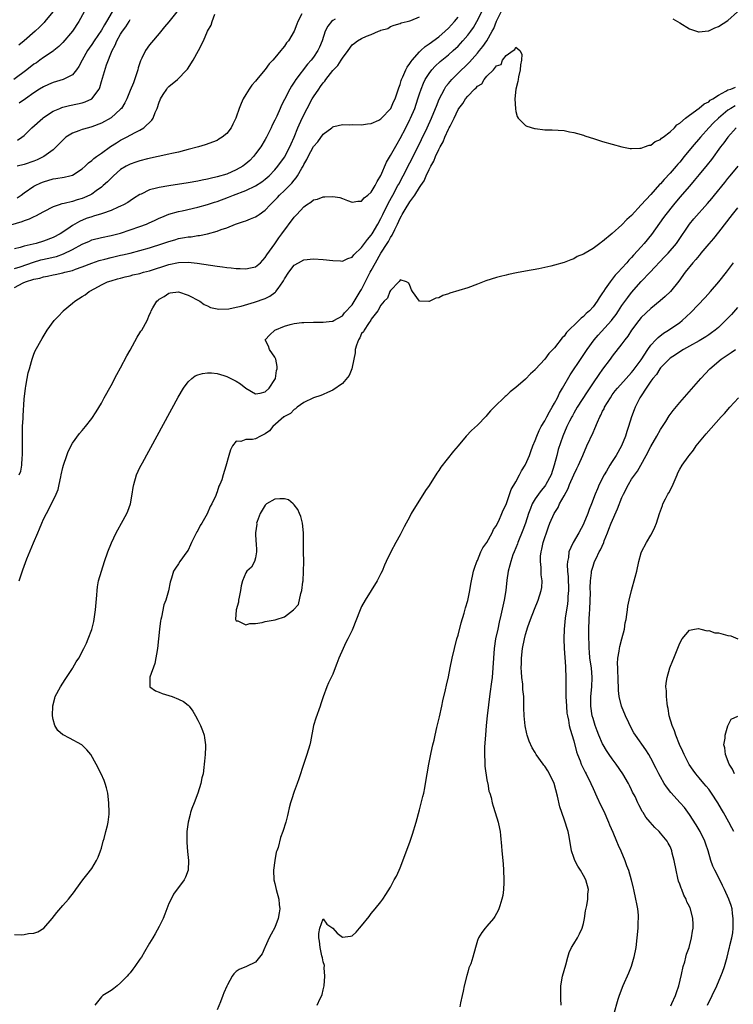
# Model space of a CAD drawing. Units: inches. Extents: x 2592000 to 2595000, y 1506000 to 1509000.
# Drawn here: x 2593052 to 2593200, y 1507615 to 1507819 of the extents above; entities that cross this region are included whole.
import ezdxf

# ---------------------------------------------------------------- set-up
doc = ezdxf.new("R2010")
doc.units = ezdxf.units.IN
doc.header["$MEASUREMENT"] = 0
doc.layers.add('LD25921506_2ft', color=110, linetype='Continuous')

msp = doc.modelspace()

# ---------------------------------------------------------------- linework, layer by layer
at = {"layer": 'LD25921506_2ft'}
for points, elevation in [([(2593065.44, 1507821), (2593064.36, 1507819), (2593063, 1507817), (2593061, 1507814.69), (2593060.17, 1507813.83), (2593059.14, 1507813), (2593059, 1507812.89), (2593057, 1507811.55), (2593056.26, 1507811), (2593055.52, 1507810.48), (2593055, 1507810.14), (2593053.52, 1507809), (2593050.85, 1507807)], 8212), ([(2593084.69, 1507821), (2593083, 1507818.92), (2593082.1, 1507817.9), (2593081, 1507816.55), (2593079.37, 1507814.63), (2593079, 1507814.15), (2593078.17, 1507813), (2593077.4, 1507811.4), (2593077.12, 1507810.88), (2593076.62, 1507809.38), (2593076.56, 1507809), (2593076.37, 1507808.37), (2593075.69, 1507806.31), (2593075, 1507804.68), (2593074.27, 1507803), (2593073.87, 1507802.13), (2593073.15, 1507801), (2593073, 1507800.84), (2593071, 1507799.03), (2593069, 1507797.93), (2593067, 1507797.18), (2593066.32, 1507797), (2593065, 1507796.6), (2593064.34, 1507796.34), (2593063, 1507795.86), (2593061.65, 1507795), (2593061.29, 1507794.71), (2593061, 1507794.44), (2593060.3, 1507793.7), (2593059.65, 1507793), (2593059, 1507792.41), (2593057.04, 1507791), (2593055.67, 1507790.33), (2593055, 1507790.07), (2593053, 1507789.36), (2593051.56, 1507789)], 8206), ([(2593058.95, 1507821.05), (2593057.3, 1507819), (2593057.16, 1507818.84), (2593056.16, 1507817.84), (2593055.27, 1507817), (2593053, 1507815), (2593051.87, 1507814.13)], 8214), ([(2593071.24, 1507821), (2593070.08, 1507819), (2593069.64, 1507818.36), (2593069, 1507817.22), (2593067.49, 1507815), (2593067, 1507814.22), (2593066.48, 1507813.52), (2593066.15, 1507813), (2593065.02, 1507811), (2593064.32, 1507809.68), (2593063.84, 1507809), (2593063, 1507807.99), (2593061.11, 1507807), (2593059, 1507806.38), (2593058.03, 1507805.97), (2593057, 1507805.5), (2593056.19, 1507805), (2593055, 1507804.23), (2593053.23, 1507803), (2593051.94, 1507802.06)], 8210), ([(2593051.96, 1507725), (2593052.27, 1507725.73), (2593052.53, 1507727), (2593052.6, 1507728.6), (2593052.63, 1507729), (2593052.65, 1507732.65), (2593052.63, 1507733.37), (2593052.67, 1507735), (2593052.75, 1507736.75), (2593052.75, 1507737.25), (2593053, 1507740.71), (2593053.28, 1507743), (2593053.36, 1507743.36), (2593053.62, 1507745), (2593053.83, 1507746.17), (2593054.06, 1507747), (2593054.53, 1507748.53), (2593054.64, 1507749), (2593055, 1507750.02), (2593055.3, 1507750.7), (2593056.7, 1507753.3), (2593057.76, 1507755), (2593059.22, 1507757), (2593060.1, 1507757.9), (2593061, 1507758.86), (2593061.11, 1507759), (2593063, 1507760.57), (2593063.47, 1507761), (2593065, 1507761.99), (2593065.64, 1507762.36), (2593066.49, 1507763), (2593067.67, 1507763.67), (2593069, 1507764.38), (2593070.29, 1507765), (2593071, 1507765.26), (2593072.37, 1507765.63), (2593073, 1507765.82), (2593073.94, 1507766.06), (2593075, 1507766.29), (2593075.55, 1507766.45), (2593077, 1507766.78), (2593077.71, 1507767), (2593079, 1507767.34), (2593083, 1507768.65), (2593085, 1507769.06), (2593087, 1507769.12), (2593088.91, 1507768.91), (2593093, 1507768.28), (2593094.14, 1507768.15), (2593095, 1507768), (2593095.93, 1507767.93), (2593097, 1507767.76), (2593097.78, 1507767.78), (2593099, 1507767.69), (2593099.96, 1507767.96), (2593101, 1507768.17), (2593102.03, 1507769), (2593102.48, 1507769.52), (2593103, 1507770.04), (2593103.36, 1507770.64), (2593105, 1507772.9), (2593105.84, 1507774.16), (2593106.47, 1507775), (2593109, 1507778.46), (2593109.28, 1507778.72), (2593109.52, 1507779), (2593111, 1507780.6), (2593111.59, 1507781), (2593112.47, 1507781.53), (2593113, 1507782), (2593113.82, 1507782.18), (2593115, 1507782.67), (2593115.35, 1507782.65), (2593117, 1507782.73), (2593118.49, 1507782.49), (2593119, 1507782.34), (2593120.09, 1507781.91), (2593121, 1507781.56), (2593122.23, 1507781.77), (2593123, 1507781.74), (2593123.55, 1507782.45), (2593124.27, 1507783), (2593125, 1507783.62), (2593125.8, 1507785), (2593126.19, 1507785.81), (2593127, 1507787.06), (2593128.16, 1507789.84), (2593129, 1507791.2), (2593130.35, 1507793.65), (2593131, 1507794.73), (2593132.16, 1507797), (2593133, 1507798.68), (2593133.15, 1507799), (2593134, 1507801), (2593134.68, 1507803), (2593135, 1507804.04), (2593135.32, 1507805), (2593135.8, 1507806.2), (2593136.21, 1507807), (2593137, 1507808.22), (2593137.59, 1507809), (2593138.25, 1507809.75), (2593139.29, 1507810.71), (2593141, 1507812.1), (2593142.02, 1507813), (2593143, 1507813.91), (2593143.54, 1507814.46), (2593144.02, 1507815), (2593145, 1507816.15), (2593145.65, 1507817), (2593146.21, 1507817.79), (2593146.93, 1507819), (2593147.95, 1507821)], 8194), ([(2593051.97, 1507703), (2593052.72, 1507705.28), (2593053.56, 1507707.56), (2593054.89, 1507710.89), (2593055.79, 1507713), (2593056.17, 1507713.83), (2593056.63, 1507715), (2593057, 1507715.83), (2593057.59, 1507717), (2593058.09, 1507717.91), (2593059.6, 1507721), (2593060.01, 1507721.99), (2593060.27, 1507723), (2593060.59, 1507724.59), (2593060.69, 1507725), (2593061, 1507726.49), (2593061.13, 1507727), (2593061.81, 1507729), (2593062.14, 1507729.86), (2593063, 1507731.57), (2593064.46, 1507733.54), (2593065, 1507734.21), (2593065.37, 1507734.63), (2593065.69, 1507735), (2593067, 1507736.65), (2593067.94, 1507738.06), (2593069, 1507739.85), (2593069.61, 1507741), (2593071, 1507743.52), (2593072.19, 1507745.81), (2593073, 1507747.19), (2593074.3, 1507749.7), (2593075, 1507750.88), (2593076.43, 1507753.57), (2593077, 1507754.43), (2593077.21, 1507754.79), (2593077.37, 1507755), (2593078.5, 1507757), (2593079, 1507758.22), (2593079.25, 1507758.75), (2593079.3, 1507759), (2593079.66, 1507759.66), (2593080.49, 1507761), (2593080.78, 1507761.22), (2593081, 1507761.43), (2593082.03, 1507761.97), (2593083, 1507762.7), (2593083.28, 1507762.72), (2593085, 1507762.95), (2593087, 1507762.24), (2593089.44, 1507761), (2593090.33, 1507760.33), (2593091, 1507760.03), (2593091.67, 1507759.67), (2593093, 1507759.42), (2593093.34, 1507759.34), (2593095.45, 1507759.45), (2593097, 1507759.79), (2593097.99, 1507759.99), (2593100.79, 1507760.79), (2593103, 1507761.58), (2593103.93, 1507762.07), (2593105, 1507762.81), (2593105.11, 1507762.89), (2593105.2, 1507763), (2593105.67, 1507763.67), (2593106.66, 1507765), (2593106.8, 1507765.2), (2593107, 1507765.64), (2593107.9, 1507767), (2593109, 1507768.48), (2593109.91, 1507769), (2593111, 1507769.59), (2593113, 1507769.77), (2593115, 1507769.66), (2593117, 1507769.44), (2593118.62, 1507769.38), (2593119, 1507769.34), (2593120.11, 1507769.89), (2593121, 1507770.13), (2593121.38, 1507770.62), (2593123, 1507772.12), (2593124.18, 1507773.82), (2593125, 1507774.69), (2593125.2, 1507775), (2593126.38, 1507777), (2593127, 1507778.13), (2593127.4, 1507779), (2593128.59, 1507781.41), (2593129.47, 1507783), (2593130.54, 1507785), (2593130.69, 1507785.31), (2593131.59, 1507787), (2593133, 1507789.71), (2593134.78, 1507793.22), (2593135.44, 1507794.56), (2593136.59, 1507797), (2593137.5, 1507799), (2593138.34, 1507801), (2593138.51, 1507801.49), (2593139.09, 1507802.91), (2593140.16, 1507805), (2593140.49, 1507805.51), (2593141, 1507806.15), (2593141.71, 1507807), (2593143.74, 1507809), (2593144.39, 1507809.61), (2593145.39, 1507810.61), (2593147, 1507812.45), (2593147.46, 1507813), (2593148.15, 1507813.85), (2593148.96, 1507815), (2593150.09, 1507817), (2593150.4, 1507817.6), (2593151, 1507819.08), (2593151.93, 1507821)], 8192), ([(2593187.59, 1507819.59), (2593189, 1507818.72), (2593191, 1507817.53), (2593192.88, 1507816.88), (2593193, 1507816.88), (2593194.89, 1507817.11), (2593195, 1507817.1), (2593196.27, 1507817.73), (2593197, 1507817.95), (2593199, 1507819.24), (2593201, 1507820.99)], 8192), ([(2593110.59, 1507820.59), (2593109.77, 1507819), (2593109.55, 1507818.45), (2593109.01, 1507817), (2593107.79, 1507815), (2593107.44, 1507814.56), (2593107, 1507813.92), (2593106.55, 1507813.45), (2593106.24, 1507813), (2593105, 1507811.47), (2593104.58, 1507811), (2593103.78, 1507810.22), (2593103, 1507809.08), (2593102.95, 1507809.05), (2593102.59, 1507808.59), (2593101.24, 1507807), (2593101, 1507806.67), (2593100.19, 1507805.81), (2593099.68, 1507805), (2593099, 1507803.85), (2593098.44, 1507803), (2593097.98, 1507802.02), (2593097.57, 1507801), (2593097, 1507799.18), (2593096.93, 1507799), (2593096.27, 1507797.73), (2593095.92, 1507797), (2593095, 1507795.77), (2593094.09, 1507795), (2593093.4, 1507794.6), (2593093, 1507794.34), (2593090.56, 1507793.43), (2593089.15, 1507793), (2593087, 1507792.45), (2593086.28, 1507792.28), (2593085, 1507791.95), (2593083.65, 1507791.65), (2593083, 1507791.48), (2593078.54, 1507790.54), (2593077, 1507790.14), (2593076.17, 1507789.83), (2593075, 1507789.46), (2593074.12, 1507789), (2593073, 1507788.32), (2593071.49, 1507787), (2593071.25, 1507786.75), (2593071, 1507786.54), (2593070.25, 1507785.75), (2593069.4, 1507785), (2593069, 1507784.68), (2593067.89, 1507783.89), (2593067, 1507783.23), (2593066.58, 1507783), (2593065.51, 1507782.49), (2593065, 1507782.3), (2593063.99, 1507782.01), (2593063, 1507781.7), (2593061.26, 1507781.26), (2593060.81, 1507781.19), (2593060.24, 1507781), (2593059, 1507780.56), (2593057, 1507779.55), (2593055.35, 1507778.65), (2593055, 1507778.51), (2593054, 1507778), (2593053, 1507777.67), (2593052.53, 1507777.47), (2593049, 1507776.41)], 8202), ([(2593051, 1507767.77), (2593052.13, 1507768.13), (2593054.91, 1507769.09), (2593056.44, 1507769.56), (2593058.07, 1507769.93), (2593059, 1507770.17), (2593059.69, 1507770.31), (2593061.18, 1507770.82), (2593063, 1507771.75), (2593065, 1507772.86), (2593066.51, 1507773.49), (2593067, 1507773.72), (2593069, 1507774.22), (2593071, 1507774.62), (2593073, 1507775.13), (2593075, 1507775.79), (2593077, 1507776.49), (2593078.36, 1507777), (2593078.81, 1507777.19), (2593080.19, 1507777.81), (2593081, 1507778.2), (2593081.56, 1507778.44), (2593083, 1507779.03), (2593085, 1507779.62), (2593085.76, 1507779.76), (2593089, 1507780.5), (2593091, 1507781.06), (2593092.45, 1507781.55), (2593093, 1507781.72), (2593095.41, 1507782.59), (2593096.4, 1507783), (2593099, 1507784), (2593101, 1507784.94), (2593102.26, 1507785.74), (2593103, 1507786.29), (2593103.8, 1507787), (2593105, 1507788.28), (2593105.62, 1507789), (2593107, 1507790.89), (2593108.08, 1507793), (2593108.35, 1507793.65), (2593108.97, 1507795), (2593109.78, 1507797), (2593110.67, 1507799), (2593111.67, 1507801), (2593112.76, 1507803), (2593113, 1507803.4), (2593114.11, 1507805), (2593114.49, 1507805.51), (2593115, 1507806.28), (2593115.35, 1507806.65), (2593115.58, 1507807), (2593117, 1507808.86), (2593117.13, 1507809), (2593118.09, 1507809.91), (2593118.76, 1507811), (2593119, 1507811.44), (2593120.2, 1507813), (2593121, 1507814.2), (2593121.5, 1507814.5), (2593122.12, 1507815), (2593123, 1507815.49), (2593123.98, 1507815.98), (2593125, 1507816.33), (2593126.52, 1507817), (2593126.88, 1507817.12), (2593127, 1507817.24), (2593128.42, 1507817.58), (2593129, 1507817.97), (2593129.73, 1507818.27), (2593131, 1507818.58), (2593131.23, 1507818.77), (2593132.42, 1507819), (2593133, 1507819.16), (2593133.2, 1507819.2), (2593135, 1507819.99)], 8198), ([(2593051, 1507763.84), (2593052.8, 1507764.8), (2593053.24, 1507765), (2593055, 1507765.55), (2593056.22, 1507765.78), (2593057, 1507766.08), (2593057.82, 1507766.18), (2593059, 1507766.5), (2593059.43, 1507766.57), (2593061, 1507766.89), (2593061.39, 1507767), (2593063, 1507767.38), (2593063.64, 1507767.64), (2593065, 1507768.13), (2593067, 1507768.91), (2593068.57, 1507769.43), (2593069.71, 1507769.71), (2593071, 1507770.08), (2593073, 1507770.56), (2593073.37, 1507770.63), (2593075, 1507771), (2593077, 1507771.51), (2593079, 1507772.11), (2593081.78, 1507773), (2593083, 1507773.41), (2593084.25, 1507773.75), (2593085, 1507773.98), (2593086.25, 1507774.25), (2593087, 1507774.37), (2593087.61, 1507774.39), (2593089, 1507774.64), (2593089.36, 1507774.64), (2593091.03, 1507774.97), (2593093, 1507775.52), (2593093.86, 1507775.86), (2593095, 1507776.26), (2593096.85, 1507777), (2593098.49, 1507777.51), (2593099, 1507777.7), (2593099.94, 1507778.06), (2593101, 1507778.51), (2593101.3, 1507778.7), (2593101.71, 1507779), (2593103, 1507779.88), (2593104.02, 1507781), (2593104.53, 1507781.47), (2593105, 1507781.94), (2593105.51, 1507782.49), (2593105.97, 1507783), (2593107, 1507783.99), (2593108.49, 1507785.51), (2593109, 1507786.13), (2593109.42, 1507786.58), (2593109.69, 1507787), (2593110.58, 1507788.58), (2593110.84, 1507789), (2593111, 1507789.34), (2593111.63, 1507790.37), (2593111.91, 1507791), (2593113, 1507793.12), (2593113.93, 1507794.07), (2593115, 1507795.66), (2593116.8, 1507797), (2593117, 1507797.18), (2593117.25, 1507797.25), (2593119, 1507797.63), (2593120.39, 1507797.61), (2593121, 1507797.63), (2593123, 1507797.59), (2593124.18, 1507797.82), (2593125, 1507797.85), (2593126.58, 1507798.58), (2593127, 1507798.81), (2593127.08, 1507798.92), (2593129.02, 1507801), (2593129.63, 1507802.37), (2593129.94, 1507803), (2593130.46, 1507804.46), (2593130.73, 1507805.27), (2593131, 1507805.98), (2593131.21, 1507806.79), (2593131.29, 1507807), (2593131.54, 1507807.54), (2593132.15, 1507809), (2593132.44, 1507809.56), (2593133, 1507810.33), (2593133.26, 1507810.74), (2593133.45, 1507811), (2593135, 1507812.75), (2593135.27, 1507813), (2593136.19, 1507813.81), (2593137, 1507814.37), (2593139, 1507815.85), (2593140.35, 1507817), (2593141, 1507817.61), (2593141.67, 1507818.33), (2593142.26, 1507819), (2593143, 1507819.94)], 8196), ([(2593117.52, 1507819.52), (2593117, 1507819.21), (2593116.75, 1507819), (2593115.95, 1507818.05), (2593115.43, 1507817), (2593114.8, 1507815), (2593114.28, 1507813.72), (2593113.93, 1507813), (2593113, 1507811.61), (2593112.53, 1507811), (2593111.8, 1507810.2), (2593109.35, 1507807), (2593109, 1507806.42), (2593108.42, 1507805.58), (2593108.09, 1507805), (2593107, 1507802.81), (2593106.35, 1507801.64), (2593106.11, 1507801), (2593105.39, 1507799.39), (2593105, 1507798.58), (2593104.45, 1507797.55), (2593104.23, 1507797), (2593103.27, 1507795), (2593103, 1507794.53), (2593102.05, 1507793), (2593101, 1507791.55), (2593100.55, 1507791), (2593099.8, 1507790.2), (2593099, 1507789.49), (2593098.73, 1507789.27), (2593098.35, 1507789), (2593097, 1507788.23), (2593095, 1507787.38), (2593093, 1507786.77), (2593091.54, 1507786.46), (2593091, 1507786.31), (2593089.89, 1507786.11), (2593089, 1507785.92), (2593087, 1507785.58), (2593083, 1507784.97), (2593081, 1507784.62), (2593080.44, 1507784.44), (2593079, 1507784.09), (2593077.24, 1507783.24), (2593077, 1507783.14), (2593075.7, 1507782.3), (2593075, 1507781.86), (2593074.49, 1507781.51), (2593073.58, 1507781), (2593073, 1507780.71), (2593072.51, 1507780.51), (2593071, 1507779.82), (2593069.21, 1507779.21), (2593069, 1507779.12), (2593067.38, 1507778.62), (2593067, 1507778.53), (2593065.87, 1507778.13), (2593064.44, 1507777.56), (2593063, 1507776.71), (2593062.05, 1507776.05), (2593060.44, 1507775), (2593059, 1507774.21), (2593057, 1507773.44), (2593055.5, 1507773), (2593054.83, 1507772.83), (2593053, 1507772.4), (2593052.14, 1507772.14), (2593051, 1507771.87)], 8200), ([(2593051.56, 1507782.44), (2593052.35, 1507783), (2593053, 1507783.5), (2593055, 1507784.86), (2593055.27, 1507785), (2593056.45, 1507785.55), (2593057, 1507785.78), (2593059, 1507786.36), (2593059.57, 1507786.43), (2593061.28, 1507786.72), (2593062.46, 1507787), (2593063, 1507787.16), (2593065, 1507788.46), (2593065.62, 1507789), (2593066.3, 1507789.7), (2593067, 1507790.17), (2593067.41, 1507790.59), (2593067.98, 1507791), (2593069, 1507791.69), (2593070.92, 1507793.08), (2593072.13, 1507793.87), (2593073, 1507794.38), (2593074.2, 1507795), (2593075.98, 1507795.98), (2593077, 1507796.5), (2593077.82, 1507797), (2593079.45, 1507798.55), (2593079.72, 1507799), (2593080.18, 1507800.18), (2593080.57, 1507801), (2593081, 1507802.32), (2593081.2, 1507802.8), (2593081.29, 1507803), (2593081.85, 1507803.85), (2593082.55, 1507805), (2593082.74, 1507805.26), (2593083, 1507805.55), (2593084.82, 1507807), (2593086.76, 1507809), (2593086.86, 1507809.14), (2593088.05, 1507811), (2593089.16, 1507813), (2593090.19, 1507815), (2593091.02, 1507817), (2593091.75, 1507818.25), (2593091.96, 1507819), (2593092.56, 1507820.56)], 8204), ([(2593051.61, 1507794.39), (2593052.51, 1507795), (2593053, 1507795.39), (2593054.56, 1507797), (2593056.85, 1507799), (2593057, 1507799.11), (2593059, 1507800.41), (2593060.4, 1507801), (2593060.83, 1507801.17), (2593061, 1507801.22), (2593062.42, 1507801.58), (2593064.07, 1507801.93), (2593065, 1507802.15), (2593065.66, 1507802.34), (2593067.03, 1507802.97), (2593068.52, 1507805), (2593068.67, 1507805.33), (2593069, 1507806.57), (2593070.05, 1507810.05), (2593071.22, 1507813), (2593071.87, 1507814.13), (2593072.2, 1507815), (2593073, 1507816.41), (2593073.39, 1507817), (2593074.11, 1507817.89), (2593074.75, 1507819), (2593075, 1507819.4)], 8208), ([(2593051, 1507629.68), (2593052.41, 1507629.59), (2593053, 1507629.67), (2593053.91, 1507629.91), (2593055, 1507629.98), (2593055.81, 1507630.19), (2593057.04, 1507630.96), (2593058.81, 1507633), (2593059.77, 1507634.23), (2593061, 1507635.68), (2593062.18, 1507637), (2593063.43, 1507638.57), (2593063.71, 1507639), (2593065.17, 1507641), (2593065.99, 1507642.01), (2593067, 1507643.36), (2593067.97, 1507645), (2593068.31, 1507645.69), (2593068.8, 1507647), (2593069, 1507647.6), (2593069.39, 1507649), (2593069.59, 1507649.59), (2593069.95, 1507651), (2593070.3, 1507652.3), (2593070.41, 1507653), (2593070.6, 1507654.6), (2593070.62, 1507655), (2593070.58, 1507657), (2593070.34, 1507659), (2593070.07, 1507660.07), (2593069.8, 1507661), (2593069.58, 1507661.58), (2593068.95, 1507663), (2593067.94, 1507665), (2593066.8, 1507667), (2593066, 1507668), (2593064.94, 1507669), (2593062.41, 1507670.41), (2593061.07, 1507671.07), (2593061, 1507671.11), (2593059.99, 1507671.99), (2593059.35, 1507673), (2593059, 1507674.29), (2593058.87, 1507675), (2593058.92, 1507677.08), (2593059.32, 1507678.68), (2593059.43, 1507679), (2593060.5, 1507681), (2593061.47, 1507682.53), (2593061.8, 1507683), (2593063, 1507684.85), (2593063.11, 1507685), (2593063.79, 1507686.21), (2593064.35, 1507687), (2593065.39, 1507689), (2593065.9, 1507690.1), (2593066.29, 1507691), (2593067, 1507692.94), (2593067.41, 1507694.59), (2593067.76, 1507697), (2593068.04, 1507700.04), (2593068.11, 1507701), (2593068.23, 1507701.77), (2593068.44, 1507703), (2593069.02, 1507705), (2593069.67, 1507707), (2593070.36, 1507709), (2593071.08, 1507710.92), (2593072.06, 1507713), (2593072.39, 1507713.61), (2593073.21, 1507715), (2593074.3, 1507717), (2593074.52, 1507717.48), (2593075.06, 1507719), (2593075.42, 1507721), (2593075.61, 1507722.39), (2593075.71, 1507723), (2593076.3, 1507725), (2593077, 1507726.51), (2593077.51, 1507727.51), (2593084.92, 1507741.08), (2593086.05, 1507743), (2593087, 1507744.28), (2593087.8, 1507745), (2593088.49, 1507745.51), (2593089, 1507745.72), (2593089.96, 1507746.04), (2593091, 1507746.17), (2593091.84, 1507746.16), (2593093, 1507746.01), (2593094.4, 1507745.6), (2593095, 1507745.4), (2593097, 1507744.42), (2593097.88, 1507743.88), (2593099, 1507742.96), (2593101, 1507741.81), (2593101.95, 1507741.95), (2593103, 1507742.21), (2593103.84, 1507743), (2593105, 1507744.77), (2593105.1, 1507745), (2593105.36, 1507746.64), (2593105.45, 1507747), (2593105.48, 1507747.48), (2593105.18, 1507749), (2593105, 1507749.42), (2593103.86, 1507751), (2593103.69, 1507751.69), (2593102.95, 1507753), (2593103.98, 1507754.02), (2593105, 1507755), (2593107, 1507755.8), (2593108.2, 1507756.2), (2593109, 1507756.37), (2593110.59, 1507756.59), (2593111, 1507756.62), (2593113, 1507756.69), (2593114.66, 1507756.66), (2593115, 1507756.67), (2593116.85, 1507756.85), (2593117, 1507756.88), (2593117.2, 1507757), (2593119, 1507757.99), (2593119.43, 1507758.57), (2593121, 1507760.28), (2593122.72, 1507763), (2593123, 1507763.47), (2593124.8, 1507767), (2593125, 1507767.35), (2593125.86, 1507769), (2593127, 1507770.96), (2593128.32, 1507773), (2593128.58, 1507773.42), (2593129, 1507774.19), (2593129.32, 1507774.68), (2593129.86, 1507775.86), (2593130.42, 1507777), (2593131, 1507778.24), (2593131.29, 1507778.71), (2593131.43, 1507779), (2593132.03, 1507780.03), (2593133, 1507781.64), (2593134, 1507783), (2593135, 1507784.59), (2593135.31, 1507785), (2593136, 1507786), (2593136.41, 1507787), (2593137, 1507788.3), (2593137.35, 1507789), (2593137.95, 1507790.05), (2593138.31, 1507791), (2593139, 1507792.49), (2593139.28, 1507793), (2593139.91, 1507794.09), (2593140.27, 1507795), (2593141, 1507796.66), (2593141.19, 1507797), (2593141.34, 1507797.34), (2593142.2, 1507799), (2593143, 1507800.74), (2593143.17, 1507801), (2593143.99, 1507802.01), (2593144.55, 1507803), (2593145, 1507803.56), (2593146.42, 1507805), (2593146.74, 1507805.26), (2593147, 1507805.61), (2593147.9, 1507806.1), (2593148.39, 1507807), (2593149, 1507807.68), (2593150.32, 1507809), (2593151, 1507809.82), (2593151.91, 1507810.09), (2593152.25, 1507811), (2593153, 1507811.96), (2593154.45, 1507813), (2593154.81, 1507813.19), (2593155, 1507813.72), (2593155.82, 1507813), (2593156.25, 1507812.25), (2593156.17, 1507811), (2593155.97, 1507810.04), (2593155.92, 1507809), (2593155.56, 1507807.56), (2593155.44, 1507807), (2593155.4, 1507806.6), (2593154.99, 1507804.99), (2593154.8, 1507803), (2593154.89, 1507800.89), (2593155, 1507800.36), (2593155.29, 1507799.29), (2593155.49, 1507799), (2593157, 1507797.43), (2593157.28, 1507797.28), (2593158.84, 1507796.84), (2593159, 1507796.82), (2593161, 1507796.57), (2593162.52, 1507796.52), (2593165, 1507796.4), (2593166.14, 1507796.14), (2593167, 1507796.01), (2593167.76, 1507795.76), (2593169, 1507795.44), (2593169.32, 1507795.32), (2593171.29, 1507794.71), (2593173, 1507794.16), (2593175, 1507793.57), (2593177, 1507793.01), (2593178.68, 1507792.68), (2593179, 1507792.67), (2593180.72, 1507792.72), (2593181, 1507792.78), (2593181.69, 1507793), (2593182.64, 1507793.36), (2593183, 1507793.4), (2593183.87, 1507794.13), (2593185, 1507794.55), (2593185.2, 1507794.8), (2593185.53, 1507795), (2593187, 1507796.13), (2593187.93, 1507797), (2593188.42, 1507797.58), (2593189, 1507797.9), (2593190.19, 1507799), (2593191, 1507799.61), (2593193, 1507801.03), (2593194.03, 1507801.97), (2593195, 1507802.39), (2593195.33, 1507802.67), (2593195.89, 1507803), (2593197, 1507803.75), (2593198.56, 1507804.56), (2593199, 1507804.83), (2593199.57, 1507805), (2593200.58, 1507805.42)], 8190), ([(2593200.46, 1507801.54), (2593199.58, 1507801), (2593199, 1507800.6), (2593197.05, 1507799), (2593196.02, 1507797.98), (2593195.06, 1507797), (2593193.31, 1507795), (2593191.59, 1507793), (2593189.91, 1507791), (2593189, 1507789.86), (2593188.59, 1507789.41), (2593188.26, 1507789), (2593187, 1507787.54), (2593185.75, 1507786.25), (2593185, 1507785.35), (2593184.81, 1507785.19), (2593183, 1507783.16), (2593181, 1507780.97), (2593179, 1507778.81), (2593178.03, 1507777.97), (2593177, 1507776.83), (2593175, 1507775.05), (2593173, 1507773.37), (2593172.75, 1507773.25), (2593172.44, 1507773), (2593171, 1507771.94), (2593169.36, 1507771), (2593169, 1507770.77), (2593167.74, 1507770.26), (2593167, 1507769.8), (2593166.38, 1507769.62), (2593165, 1507769.01), (2593163, 1507768.45), (2593162.25, 1507768.25), (2593159.73, 1507767.73), (2593157, 1507767.26), (2593155.1, 1507766.9), (2593153.46, 1507766.54), (2593153, 1507766.42), (2593151.84, 1507766.16), (2593151, 1507765.93), (2593148.77, 1507765.23), (2593147, 1507764.54), (2593145, 1507763.8), (2593141.32, 1507762.68), (2593141, 1507762.56), (2593139.83, 1507762.17), (2593139, 1507761.74), (2593138.39, 1507761.61), (2593137.14, 1507761), (2593137, 1507760.94), (2593136.93, 1507760.93), (2593135, 1507761), (2593133.55, 1507763), (2593133.36, 1507763.36), (2593133, 1507764.29), (2593132.78, 1507764.78), (2593132.31, 1507765), (2593131, 1507765.45), (2593130.88, 1507765.12), (2593130.73, 1507765), (2593129, 1507763.25), (2593128.88, 1507763), (2593128.39, 1507761.61), (2593127.7, 1507761), (2593127, 1507760.22), (2593126.35, 1507759), (2593125, 1507757.29), (2593124.91, 1507757.09), (2593124.4, 1507756.4), (2593123.52, 1507755), (2593123.37, 1507754.63), (2593123, 1507754.28), (2593122.6, 1507753.4), (2593122.34, 1507753), (2593121.91, 1507751.91), (2593121.68, 1507751), (2593121.68, 1507750.32), (2593121.36, 1507749), (2593120.99, 1507747), (2593120.43, 1507745.57), (2593119, 1507743.93), (2593117, 1507742.57), (2593115.93, 1507742.07), (2593115, 1507741.66), (2593114.52, 1507741.48), (2593113, 1507740.97), (2593111, 1507739.99), (2593109.64, 1507739), (2593109.29, 1507738.71), (2593109, 1507738.58), (2593108.27, 1507737.73), (2593107, 1507737.13), (2593106.94, 1507737.06), (2593106.84, 1507737), (2593104.56, 1507735), (2593103.88, 1507734.12), (2593103, 1507733.48), (2593102.01, 1507733), (2593101, 1507732.46), (2593100.36, 1507732.36), (2593099, 1507732.32), (2593097.94, 1507731.94), (2593097, 1507731.95), (2593096.2, 1507731), (2593095.79, 1507730.21), (2593095.42, 1507729), (2593094.83, 1507726.83), (2593094.29, 1507725), (2593093.97, 1507723.97), (2593093.6, 1507723), (2593093.38, 1507722.62), (2593093, 1507721.47), (2593092.86, 1507721.14), (2593092.73, 1507720.73), (2593091.92, 1507719), (2593091.56, 1507718.44), (2593090.92, 1507716.92), (2593089.85, 1507715), (2593089.53, 1507714.47), (2593089, 1507713.46), (2593088.82, 1507713.18), (2593087.71, 1507711), (2593087.51, 1507710.49), (2593087, 1507709.38), (2593086.74, 1507709), (2593085.27, 1507707), (2593085, 1507706.55), (2593084.35, 1507705.65), (2593083.99, 1507705), (2593083.58, 1507703.58), (2593083.27, 1507702.73), (2593082.93, 1507700.93), (2593082.37, 1507699), (2593081.98, 1507698.02), (2593081.48, 1507695.48), (2593081.35, 1507695), (2593081.29, 1507694.71), (2593081.07, 1507693), (2593080.63, 1507689), (2593080.12, 1507685.88), (2593079.03, 1507683.03), (2593079.05, 1507682.95), (2593079.05, 1507681), (2593080.2, 1507680.2), (2593081, 1507679.91), (2593081.63, 1507679.63), (2593083.68, 1507679), (2593085, 1507678.48), (2593086.02, 1507678.02), (2593087, 1507677.23), (2593087.25, 1507677), (2593088, 1507676), (2593088.54, 1507675), (2593089, 1507674.1), (2593089.56, 1507673), (2593089.99, 1507671.99), (2593090.32, 1507671), (2593090.43, 1507670.43), (2593090.58, 1507669), (2593090.59, 1507668.59), (2593090.52, 1507667), (2593090.37, 1507665.62), (2593090.35, 1507665), (2593090.28, 1507664.28), (2593090.09, 1507663), (2593089.87, 1507662.13), (2593089.66, 1507661), (2593089.01, 1507658.99), (2593088.27, 1507657), (2593087.79, 1507655.79), (2593087.52, 1507655), (2593087.44, 1507654.56), (2593086.98, 1507652.98), (2593086.76, 1507651), (2593086.74, 1507649.26), (2593086.72, 1507649), (2593086.73, 1507648.73), (2593086.86, 1507646.86), (2593087.09, 1507645), (2593087.02, 1507643), (2593086.46, 1507641.54), (2593086.21, 1507641), (2593084, 1507638), (2593083.45, 1507637), (2593083, 1507636.07), (2593082.14, 1507633.86), (2593081.79, 1507633), (2593081, 1507631.33), (2593080.19, 1507629.81), (2593079.68, 1507629), (2593079, 1507627.87), (2593077.95, 1507626.05), (2593077.3, 1507625), (2593077, 1507624.54), (2593075.95, 1507623), (2593075.55, 1507622.45), (2593075, 1507621.74), (2593074.65, 1507621.35), (2593074.34, 1507621), (2593073, 1507619.64), (2593072.25, 1507619), (2593071.56, 1507618.44), (2593071, 1507618.05), (2593069.29, 1507617), (2593069, 1507616.73), (2593067.64, 1507615)], 8188), ([(2593200.68, 1507797), (2593198.98, 1507795), (2593198.15, 1507793.85), (2593197.47, 1507793), (2593195.57, 1507790.43), (2593194.68, 1507789.32), (2593193, 1507787.28), (2593191.99, 1507786.01), (2593191, 1507784.9), (2593189, 1507782.58), (2593187.69, 1507781), (2593186.11, 1507779), (2593185.65, 1507778.35), (2593184.79, 1507777.21), (2593183.13, 1507774.87), (2593181.63, 1507773), (2593181, 1507772.28), (2593179.42, 1507770.58), (2593179, 1507770.09), (2593178.46, 1507769.54), (2593178, 1507769), (2593177, 1507767.86), (2593176.22, 1507767), (2593175.62, 1507766.38), (2593175, 1507765.56), (2593174.54, 1507765), (2593173.55, 1507763.55), (2593173.16, 1507763), (2593173, 1507762.73), (2593172.28, 1507761.72), (2593171.86, 1507761), (2593171, 1507759.83), (2593170.25, 1507759), (2593169.56, 1507758.44), (2593169, 1507757.81), (2593168.52, 1507757.48), (2593168.08, 1507757), (2593165.49, 1507754.51), (2593165, 1507753.79), (2593164.58, 1507753.42), (2593163, 1507751.37), (2593162.65, 1507751), (2593161.81, 1507750.19), (2593161, 1507749.02), (2593159.08, 1507746.92), (2593159, 1507746.81), (2593158.04, 1507745.96), (2593157, 1507744.83), (2593155, 1507743.12), (2593153.81, 1507742.19), (2593153, 1507741.41), (2593152.76, 1507741.24), (2593150.47, 1507739), (2593149.74, 1507738.26), (2593149, 1507737.35), (2593148.82, 1507737.18), (2593147, 1507735.32), (2593145.79, 1507734.21), (2593144.66, 1507733), (2593143, 1507731), (2593142.06, 1507729.94), (2593139.43, 1507726.57), (2593139, 1507725.91), (2593138.62, 1507725.38), (2593137, 1507722.81), (2593136.26, 1507721.74), (2593135, 1507719.72), (2593134.51, 1507719), (2593133.3, 1507717), (2593133, 1507716.39), (2593131.79, 1507714.21), (2593131, 1507712.56), (2593130.08, 1507711), (2593129.05, 1507709), (2593128.09, 1507707), (2593127.72, 1507706.28), (2593127.23, 1507705), (2593127, 1507704.51), (2593126.2, 1507703), (2593125, 1507701), (2593123.7, 1507699), (2593123, 1507697.66), (2593122.67, 1507697), (2593121, 1507692.8), (2593120.13, 1507691), (2593119.74, 1507690.26), (2593119.14, 1507689), (2593118.26, 1507687), (2593117.85, 1507685.85), (2593117.53, 1507685), (2593117, 1507683.68), (2593116.69, 1507683), (2593116.12, 1507681.88), (2593115.77, 1507681), (2593115, 1507678.93), (2593114.51, 1507677.49), (2593114.38, 1507677), (2593113.48, 1507674.52), (2593113.02, 1507673), (2593112.38, 1507669.62), (2593112.24, 1507669), (2593111.64, 1507667), (2593111, 1507665.16), (2593109.98, 1507661.98), (2593109.64, 1507661), (2593109, 1507659.31), (2593108.42, 1507657.58), (2593108.24, 1507657), (2593107.97, 1507655.97), (2593107.74, 1507655), (2593107.63, 1507654.37), (2593107.27, 1507653), (2593106.67, 1507651), (2593106.19, 1507649.81), (2593105.68, 1507647.68), (2593105.41, 1507647), (2593105.28, 1507646.72), (2593104.99, 1507645.01), (2593104.71, 1507643), (2593104.81, 1507641), (2593105, 1507640.26), (2593105.27, 1507639), (2593105.8, 1507637), (2593105.92, 1507635.92), (2593106, 1507635), (2593105.87, 1507634.13), (2593105.67, 1507633), (2593105, 1507631.14), (2593104.26, 1507629.74), (2593103.84, 1507629), (2593103, 1507627.13), (2593102.92, 1507627), (2593102.33, 1507625.67), (2593101, 1507623.96), (2593099.08, 1507623), (2593097.58, 1507622.42), (2593097, 1507621.98), (2593096.49, 1507621.51), (2593096.17, 1507621), (2593095.2, 1507619.2), (2593095.05, 1507618.95), (2593094.43, 1507617.57), (2593094.22, 1507617), (2593093.69, 1507615.69), (2593093, 1507614.02)], 8186), ([(2593113.75, 1507615), (2593114.42, 1507616.42), (2593114.73, 1507617), (2593114.79, 1507617.21), (2593115, 1507618.21), (2593115.2, 1507619), (2593115.39, 1507621), (2593115.24, 1507622.76), (2593115.27, 1507623.27), (2593115, 1507624), (2593114.86, 1507624.86), (2593114.74, 1507625.26), (2593114.37, 1507627), (2593114.29, 1507628.29), (2593114.11, 1507629), (2593114.14, 1507629.86), (2593114.35, 1507631), (2593115, 1507632.9), (2593115.79, 1507631.79), (2593117, 1507630.97), (2593117.94, 1507629.94), (2593119, 1507629.14), (2593120.7, 1507629.3), (2593121, 1507629.36), (2593121.86, 1507630.14), (2593122.56, 1507631), (2593123, 1507631.5), (2593124.57, 1507633.43), (2593125, 1507634.05), (2593125.83, 1507635), (2593127, 1507636.47), (2593127.39, 1507637), (2593128.04, 1507637.96), (2593129, 1507639.49), (2593129.74, 1507641), (2593130.2, 1507641.8), (2593130.75, 1507643), (2593131, 1507643.5), (2593133, 1507648.84), (2593133.54, 1507650.46), (2593134.3, 1507653), (2593135, 1507655.54), (2593135.72, 1507658.28), (2593135.88, 1507659), (2593136.08, 1507660.07), (2593136.27, 1507661), (2593136.97, 1507665), (2593137.44, 1507667.44), (2593137.8, 1507669), (2593138.04, 1507669.96), (2593138.24, 1507671), (2593138.6, 1507672.6), (2593139.16, 1507674.84), (2593139.64, 1507677), (2593139.87, 1507678.13), (2593140.39, 1507680.39), (2593140.6, 1507681.4), (2593141, 1507683.14), (2593141.37, 1507685), (2593141.79, 1507687), (2593142.24, 1507689), (2593142.78, 1507691), (2593143, 1507691.74), (2593143.66, 1507694.34), (2593144.28, 1507696.28), (2593144.56, 1507697.44), (2593145, 1507698.97), (2593145.43, 1507701), (2593145.68, 1507702.32), (2593146.22, 1507705), (2593146.39, 1507705.61), (2593146.87, 1507707), (2593147, 1507707.26), (2593147.75, 1507709), (2593148.16, 1507709.84), (2593149, 1507710.94), (2593150.09, 1507713), (2593150.37, 1507713.63), (2593151, 1507714.49), (2593151.14, 1507714.86), (2593151.43, 1507715.43), (2593152.09, 1507717), (2593152.34, 1507717.66), (2593153, 1507718.86), (2593154.05, 1507721.95), (2593155, 1507723.57), (2593155.77, 1507725), (2593156.16, 1507725.84), (2593156.93, 1507727), (2593157, 1507727.13), (2593157.79, 1507729), (2593158.13, 1507729.87), (2593158.5, 1507731), (2593159, 1507732.11), (2593159.33, 1507733), (2593159.83, 1507734.17), (2593160.27, 1507735), (2593161, 1507736.23), (2593161.41, 1507737), (2593161.94, 1507738.06), (2593162.52, 1507739), (2593163, 1507739.84), (2593163.63, 1507741), (2593164.07, 1507741.93), (2593164.7, 1507743), (2593166.26, 1507745.74), (2593168.66, 1507749.34), (2593169.79, 1507751), (2593171.23, 1507753), (2593172.04, 1507753.96), (2593174.81, 1507757), (2593175, 1507757.23), (2593175.77, 1507758.23), (2593176.3, 1507759), (2593177, 1507760.09), (2593178.19, 1507761.81), (2593179, 1507762.83), (2593181, 1507765.07), (2593182.86, 1507767), (2593185.82, 1507770.18), (2593186.62, 1507771), (2593188.33, 1507773), (2593188.61, 1507773.39), (2593191.02, 1507777), (2593191.93, 1507778.07), (2593194.76, 1507781.24), (2593195.66, 1507782.34), (2593196.18, 1507783), (2593198.34, 1507785.66), (2593199, 1507786.48), (2593199.46, 1507787), (2593201.12, 1507789)], 8184), ([(2593201, 1507780.38), (2593199.88, 1507779), (2593197, 1507775.3), (2593195.97, 1507774.03), (2593195, 1507772.92), (2593193.4, 1507771), (2593193.23, 1507770.77), (2593193, 1507770.52), (2593192.34, 1507769.66), (2593191.71, 1507769), (2593190.1, 1507767), (2593188.81, 1507765.19), (2593187.04, 1507763), (2593186, 1507762), (2593184.93, 1507761.07), (2593183, 1507759.53), (2593181, 1507757.6), (2593180.5, 1507757), (2593178.98, 1507755), (2593178.23, 1507753.77), (2593177.58, 1507753), (2593177, 1507752.19), (2593175, 1507749.61), (2593174.57, 1507749), (2593173, 1507746.93), (2593172.18, 1507745.82), (2593171, 1507744.11), (2593169.77, 1507742.23), (2593167.7, 1507739), (2593167, 1507737.77), (2593166.74, 1507737.26), (2593166.58, 1507737), (2593166.15, 1507736.15), (2593165.6, 1507735), (2593164.71, 1507733), (2593163.76, 1507730.24), (2593163.48, 1507729), (2593162.97, 1507727), (2593162.29, 1507725), (2593161.23, 1507723), (2593161.14, 1507722.86), (2593161, 1507722.66), (2593160.24, 1507721.76), (2593159.66, 1507721), (2593159, 1507720.05), (2593158.4, 1507719), (2593158.03, 1507718.03), (2593157.6, 1507717), (2593156.96, 1507715), (2593156.45, 1507713.55), (2593155.42, 1507711), (2593155.32, 1507710.68), (2593154.62, 1507709), (2593154.39, 1507708.39), (2593153.92, 1507707), (2593153.76, 1507706.24), (2593153.41, 1507705), (2593153.15, 1507703.15), (2593152.91, 1507701), (2593152.58, 1507699), (2593151.9, 1507695.9), (2593151.54, 1507694.46), (2593151.22, 1507693), (2593150.8, 1507691), (2593150.51, 1507689), (2593150.35, 1507687), (2593150.25, 1507685), (2593150.08, 1507683), (2593149.96, 1507682.04), (2593149.6, 1507679.6), (2593149.03, 1507675.03), (2593148.81, 1507673), (2593148.67, 1507671), (2593148.58, 1507669.42), (2593148.52, 1507668.52), (2593148.48, 1507667), (2593148.56, 1507665.44), (2593148.54, 1507665), (2593148.56, 1507664.56), (2593149, 1507661.72), (2593149.11, 1507661.11), (2593149.15, 1507661), (2593149.39, 1507659.39), (2593149.58, 1507659), (2593149.89, 1507658.11), (2593150.1, 1507657), (2593150.26, 1507656.26), (2593150.71, 1507655), (2593151.33, 1507653), (2593151.62, 1507651.62), (2593151.73, 1507651), (2593151.79, 1507650.21), (2593152.01, 1507648.01), (2593152.08, 1507647), (2593152.34, 1507644.35), (2593152.45, 1507643), (2593152.52, 1507641), (2593152.48, 1507640.48), (2593152.4, 1507639), (2593152.26, 1507637.75), (2593152.07, 1507637), (2593151.64, 1507635.64), (2593151.48, 1507635), (2593151.34, 1507634.66), (2593151, 1507633.99), (2593150.62, 1507633.38), (2593150.34, 1507633), (2593149, 1507631.37), (2593148.63, 1507631), (2593147.91, 1507630.09), (2593147.24, 1507629), (2593147, 1507628.41), (2593146.6, 1507627), (2593146.06, 1507625), (2593145.62, 1507623.62), (2593145.39, 1507623), (2593145.27, 1507622.73), (2593145, 1507621.85), (2593144.82, 1507621.18), (2593144.28, 1507619), (2593144.05, 1507617.95), (2593143.82, 1507617), (2593143.48, 1507615.48), (2593143.34, 1507614.66)], 8182), ([(2593164.37, 1507615), (2593164.33, 1507616.33), (2593164.29, 1507617), (2593164.29, 1507619), (2593164.69, 1507621), (2593165.36, 1507623.36), (2593165.76, 1507625), (2593166.05, 1507625.95), (2593166.53, 1507627), (2593167, 1507627.71), (2593167.76, 1507629), (2593168.19, 1507629.81), (2593168.76, 1507631), (2593169, 1507631.97), (2593169.21, 1507633), (2593169.43, 1507634.57), (2593169.69, 1507635.69), (2593169.92, 1507637), (2593169.95, 1507638.05), (2593170.07, 1507639), (2593169.54, 1507641), (2593169, 1507641.92), (2593168.41, 1507643), (2593167.85, 1507643.85), (2593167.25, 1507645), (2593167, 1507645.64), (2593166.52, 1507647), (2593166.03, 1507649.97), (2593165.84, 1507651), (2593165.62, 1507651.62), (2593165.22, 1507653), (2593165.15, 1507653.15), (2593165, 1507653.58), (2593164.15, 1507656.15), (2593163.65, 1507658.35), (2593162.92, 1507661), (2593161.96, 1507663), (2593161.6, 1507663.6), (2593161, 1507664.57), (2593160.8, 1507664.8), (2593160.65, 1507665), (2593159.24, 1507667), (2593159, 1507667.42), (2593158.37, 1507668.37), (2593157.74, 1507669.74), (2593157.35, 1507671), (2593157.27, 1507671.27), (2593156.93, 1507672.93), (2593156.7, 1507675), (2593156.65, 1507676.65), (2593156.62, 1507679), (2593156.46, 1507680.46), (2593156.42, 1507681.58), (2593156.22, 1507683), (2593156.13, 1507684.13), (2593156.12, 1507685), (2593156.15, 1507685.85), (2593156.17, 1507687), (2593156.39, 1507689), (2593156.76, 1507691), (2593157, 1507691.91), (2593157.49, 1507693.49), (2593158.03, 1507695), (2593158.86, 1507697.14), (2593159.65, 1507699), (2593160.27, 1507701), (2593160.35, 1507701.65), (2593160.43, 1507703), (2593160.27, 1507704.27), (2593160.23, 1507705.77), (2593160.08, 1507707), (2593160.13, 1507708.13), (2593160.22, 1507709), (2593160.39, 1507709.61), (2593160.68, 1507711), (2593161, 1507712.03), (2593161.32, 1507713), (2593161.76, 1507714.24), (2593162.04, 1507715), (2593162.92, 1507717), (2593163.74, 1507718.26), (2593164.08, 1507719), (2593165, 1507720.63), (2593165.81, 1507722.19), (2593166.13, 1507723), (2593167, 1507725.03), (2593167.67, 1507726.33), (2593168, 1507727), (2593168.9, 1507729), (2593169.75, 1507731), (2593171, 1507733.79), (2593171.4, 1507734.6), (2593171.92, 1507735.92), (2593172.4, 1507737), (2593172.61, 1507737.39), (2593173, 1507738.18), (2593173.29, 1507738.71), (2593173.4, 1507739), (2593174.6, 1507741), (2593175, 1507741.57), (2593175.61, 1507742.39), (2593176.11, 1507743), (2593177.9, 1507745), (2593178.4, 1507745.6), (2593179, 1507746.2), (2593179.36, 1507746.64), (2593181, 1507748.86), (2593182.37, 1507751), (2593183, 1507751.91), (2593184.03, 1507753), (2593184.49, 1507753.51), (2593185.64, 1507754.36), (2593186.69, 1507755), (2593189, 1507756.62), (2593189.5, 1507757), (2593191.32, 1507758.68), (2593194.24, 1507761.76), (2593195.35, 1507763), (2593197.1, 1507765), (2593198.69, 1507767), (2593200.16, 1507769)], 8180), ([(2593201, 1507759.68), (2593199.72, 1507758.28), (2593198.51, 1507757), (2593197, 1507755.58), (2593196.35, 1507755), (2593195.58, 1507754.42), (2593195, 1507754.05), (2593194.38, 1507753.62), (2593193, 1507752.78), (2593191, 1507751.67), (2593189.75, 1507751), (2593189, 1507750.53), (2593188.09, 1507749.91), (2593187, 1507749.19), (2593186.78, 1507749), (2593185, 1507747.18), (2593184.86, 1507747), (2593184.16, 1507745.84), (2593183.42, 1507745), (2593183, 1507744.41), (2593182.04, 1507743), (2593181, 1507741.4), (2593180.85, 1507741.15), (2593180.73, 1507741), (2593180.42, 1507740.42), (2593179.73, 1507739), (2593179.53, 1507738.47), (2593179, 1507737), (2593178.39, 1507735), (2593177.99, 1507734.01), (2593177.71, 1507733), (2593176.91, 1507731), (2593175.78, 1507729), (2593175, 1507727.77), (2593174.48, 1507727), (2593173.77, 1507725.77), (2593173.29, 1507725), (2593172.31, 1507723), (2593171.9, 1507722.1), (2593171.45, 1507721), (2593170.71, 1507719), (2593170.2, 1507717.8), (2593169.93, 1507717), (2593169.1, 1507715), (2593169, 1507714.79), (2593168.04, 1507713), (2593166.89, 1507711), (2593166.82, 1507710.82), (2593166.01, 1507709), (2593165.89, 1507707.89), (2593165.68, 1507707), (2593165.64, 1507706.36), (2593165.73, 1507705), (2593165.83, 1507703.83), (2593165.89, 1507701), (2593165.8, 1507699.8), (2593165.78, 1507699), (2593165.72, 1507698.28), (2593165.24, 1507695.24), (2593165.01, 1507693.01), (2593164.95, 1507691), (2593165.02, 1507689), (2593165.28, 1507685.28), (2593165.31, 1507685), (2593165.38, 1507683), (2593165.36, 1507682.64), (2593165.36, 1507681), (2593165.38, 1507679.38), (2593165.37, 1507679), (2593165.47, 1507677), (2593165.6, 1507675.6), (2593165.68, 1507675), (2593165.88, 1507674.12), (2593166.06, 1507673), (2593166.25, 1507672.25), (2593167, 1507669.8), (2593167.58, 1507667.58), (2593167.78, 1507667), (2593168.33, 1507665.67), (2593168.57, 1507665), (2593168.7, 1507664.7), (2593169.36, 1507663.36), (2593169.57, 1507663), (2593170.52, 1507661), (2593171, 1507659.92), (2593171.78, 1507658.22), (2593172.56, 1507656.56), (2593173.22, 1507655.22), (2593174.19, 1507653), (2593174.41, 1507652.41), (2593175.1, 1507650.9), (2593175.9, 1507649), (2593176.2, 1507648.2), (2593176.76, 1507647), (2593177.61, 1507645), (2593177.97, 1507643.97), (2593178.35, 1507643), (2593178.9, 1507641), (2593179.31, 1507639.31), (2593179.37, 1507639), (2593179.84, 1507637), (2593180, 1507636), (2593180.22, 1507635), (2593180.34, 1507633.66), (2593180.36, 1507633), (2593180.32, 1507632.32), (2593180.27, 1507631), (2593180.1, 1507629), (2593179.87, 1507627), (2593179.49, 1507625), (2593178.88, 1507623), (2593178.35, 1507621.65), (2593177.19, 1507619), (2593176.43, 1507617), (2593176.18, 1507616.18), (2593175.24, 1507613)], 8178), ([(2593187.13, 1507614.87), (2593187.38, 1507615.38), (2593188.14, 1507617), (2593188.34, 1507617.66), (2593188.82, 1507619), (2593189.35, 1507621.35), (2593189.7, 1507623), (2593190.02, 1507624.02), (2593190.25, 1507625), (2593190.38, 1507625.62), (2593190.92, 1507627), (2593191.46, 1507629), (2593191.64, 1507630.36), (2593191.78, 1507631), (2593191.78, 1507631.78), (2593191.72, 1507633), (2593191.21, 1507635), (2593191.14, 1507635.14), (2593191, 1507635.49), (2593190.47, 1507636.47), (2593190.3, 1507637), (2593189.83, 1507637.83), (2593189.4, 1507639), (2593189.27, 1507639.27), (2593189, 1507640.09), (2593188.74, 1507640.74), (2593188.62, 1507641.38), (2593188.22, 1507643), (2593187.86, 1507645), (2593187.45, 1507646.55), (2593187.36, 1507647), (2593187.26, 1507647.26), (2593187, 1507647.89), (2593186.61, 1507648.61), (2593186.35, 1507649), (2593185, 1507650.71), (2593184.74, 1507651), (2593183.84, 1507651.84), (2593182.86, 1507653), (2593181.99, 1507653.99), (2593181.39, 1507655), (2593181.21, 1507655.21), (2593181, 1507655.65), (2593180.53, 1507656.53), (2593180.33, 1507657), (2593179.73, 1507658.27), (2593179.22, 1507659.22), (2593179, 1507659.67), (2593178.54, 1507660.54), (2593178.34, 1507661), (2593177.2, 1507663), (2593175.83, 1507665), (2593175, 1507666.08), (2593174.34, 1507667), (2593173.81, 1507667.81), (2593173.09, 1507669), (2593173, 1507669.19), (2593172.23, 1507671), (2593171.89, 1507671.89), (2593171.48, 1507673), (2593171, 1507674.45), (2593170.84, 1507675), (2593170.55, 1507677), (2593170.58, 1507679), (2593170.78, 1507681), (2593170.85, 1507683), (2593170.67, 1507685), (2593170.37, 1507687), (2593170.26, 1507688.26), (2593170.18, 1507689), (2593170.17, 1507690.17), (2593170.12, 1507691), (2593170.15, 1507692.15), (2593170.14, 1507693), (2593170.22, 1507695), (2593170.28, 1507696.28), (2593170.33, 1507697), (2593170.42, 1507699), (2593170.45, 1507700.45), (2593170.44, 1507701.56), (2593170.48, 1507703), (2593170.67, 1507704.67), (2593170.69, 1507705), (2593170.74, 1507705.26), (2593171, 1507706.06), (2593171.33, 1507707), (2593171.62, 1507707.62), (2593172.31, 1507709), (2593172.56, 1507709.44), (2593173.22, 1507711), (2593173.33, 1507711.33), (2593173.97, 1507713), (2593174.28, 1507713.72), (2593174.74, 1507715), (2593176.05, 1507717.95), (2593177, 1507720.33), (2593177.31, 1507721), (2593178.34, 1507723), (2593179, 1507724.09), (2593180.21, 1507725.79), (2593180.91, 1507727), (2593182.02, 1507729), (2593183, 1507730.88), (2593184.24, 1507733), (2593185, 1507734.39), (2593186.08, 1507736.08), (2593186.79, 1507737.21), (2593187, 1507737.53), (2593187.65, 1507738.35), (2593189, 1507740), (2593193.38, 1507745), (2593195.26, 1507747), (2593197.62, 1507749), (2593199.65, 1507750.35), (2593200.55, 1507751)], 8176), ([(2593194.72, 1507615), (2593196.71, 1507619), (2593197.55, 1507621), (2593197.89, 1507621.89), (2593198.27, 1507623), (2593198.85, 1507625), (2593199.25, 1507626.75), (2593199.33, 1507627), (2593199.41, 1507627.41), (2593199.79, 1507629), (2593199.98, 1507630.02), (2593200.07, 1507631), (2593200.07, 1507632.07), (2593200.11, 1507633), (2593199.96, 1507634.04), (2593199.85, 1507635), (2593199.65, 1507635.65), (2593199.21, 1507637), (2593198.31, 1507639), (2593197.85, 1507639.85), (2593197, 1507641.53), (2593196.26, 1507643), (2593195.86, 1507643.86), (2593195.46, 1507645), (2593194.86, 1507647), (2593194.38, 1507648.38), (2593194.2, 1507649), (2593193.26, 1507651), (2593192.41, 1507652.41), (2593191, 1507654.59), (2593189.99, 1507655.99), (2593189.11, 1507657), (2593187.14, 1507659.14), (2593186.27, 1507660.27), (2593185.78, 1507661), (2593185, 1507662.38), (2593184.66, 1507663), (2593184.11, 1507664.11), (2593183, 1507666.23), (2593182.55, 1507667), (2593181.95, 1507667.95), (2593179.78, 1507671), (2593179.49, 1507671.49), (2593178.8, 1507672.8), (2593178.43, 1507673.57), (2593177.76, 1507675), (2593176.9, 1507677), (2593176.43, 1507679), (2593176.29, 1507680.29), (2593176.19, 1507683), (2593176.18, 1507684.18), (2593176.13, 1507685), (2593176.1, 1507685.9), (2593176.17, 1507687), (2593176.42, 1507688.42), (2593176.48, 1507689), (2593176.57, 1507689.43), (2593177, 1507691), (2593177.5, 1507693), (2593177.69, 1507694.31), (2593177.85, 1507695), (2593178.04, 1507696.04), (2593178.14, 1507697), (2593178.25, 1507697.75), (2593178.51, 1507699), (2593179, 1507701), (2593179.77, 1507703.77), (2593180.07, 1507705), (2593180.52, 1507707), (2593181, 1507708.81), (2593181.06, 1507709), (2593182.09, 1507711), (2593183, 1507712.49), (2593183.29, 1507713), (2593183.83, 1507714.17), (2593184.14, 1507715), (2593184.78, 1507717), (2593185.39, 1507718.61), (2593185.51, 1507719), (2593186.01, 1507720.01), (2593186.54, 1507721), (2593186.72, 1507721.28), (2593187.39, 1507722.61), (2593188.43, 1507725), (2593188.61, 1507725.39), (2593189, 1507726.16), (2593189.52, 1507727), (2593190.71, 1507728.71), (2593190.92, 1507729), (2593191.87, 1507730.13), (2593192.42, 1507731), (2593194.5, 1507733.5), (2593197.61, 1507737), (2593198.26, 1507737.74), (2593199.41, 1507739), (2593201.19, 1507741)], 8174), ([(2593200.21, 1507651), (2593199.77, 1507651.77), (2593199.15, 1507653), (2593198.07, 1507655), (2593197.66, 1507655.66), (2593196.92, 1507657), (2593195.58, 1507659), (2593195, 1507659.79), (2593194.46, 1507660.46), (2593193.98, 1507661), (2593193, 1507662.19), (2593192.3, 1507663), (2593191.75, 1507663.75), (2593190.95, 1507664.95), (2593189.89, 1507667), (2593189.62, 1507667.62), (2593188.96, 1507669.04), (2593188.17, 1507671), (2593187.91, 1507671.91), (2593187.41, 1507673), (2593186.82, 1507675), (2593186.56, 1507676.56), (2593186.45, 1507677), (2593186.35, 1507677.65), (2593186.23, 1507679), (2593186.22, 1507680.22), (2593186.14, 1507681), (2593186.2, 1507681.8), (2593186.37, 1507683), (2593186.97, 1507685), (2593187.53, 1507686.47), (2593187.78, 1507687), (2593188.34, 1507688.34), (2593189, 1507690.06), (2593189.49, 1507691), (2593191, 1507692.8), (2593192.08, 1507693), (2593192.89, 1507693.11), (2593193.38, 1507693), (2593194.65, 1507692.65), (2593195, 1507692.69), (2593196.26, 1507692.26), (2593197, 1507692.21), (2593199, 1507691.69), (2593199.6, 1507691.6), (2593201.02, 1507690.98)], 8172), ([(2593200.37, 1507663), (2593199.96, 1507663.96), (2593199.27, 1507665), (2593198.46, 1507667), (2593198.36, 1507668.36), (2593198.17, 1507669), (2593198.42, 1507670.42), (2593198.42, 1507671), (2593199, 1507672.97), (2593199.69, 1507674.31), (2593201.02, 1507674.98)], 8170)]:
    msp.add_lwpolyline(points, dxfattribs=dict(at, elevation=elevation))
at = {"layer": 'LD25921506_2ft', "elevation": 8186}
msp.add_lwpolyline([(2593110.94, 1507704.94), (2593110.98, 1507707), (2593110.94, 1507709), (2593110.92, 1507711), (2593110.94, 1507713), (2593110.75, 1507715), (2593110.35, 1507716.35), (2593110.14, 1507717), (2593109.79, 1507717.79), (2593109, 1507718.8), (2593108.82, 1507719), (2593107.8, 1507719.8), (2593107, 1507720.04), (2593106.02, 1507720.02), (2593105, 1507719.98), (2593103.26, 1507719), (2593103, 1507718.71), (2593101.92, 1507717), (2593101.3, 1507715.3), (2593101.22, 1507715), (2593101.23, 1507714.77), (2593100.96, 1507712.96), (2593101.08, 1507711.08), (2593101.1, 1507711), (2593101.18, 1507709.18), (2593101.22, 1507709), (2593101, 1507707.79), (2593100.76, 1507707), (2593100.13, 1507705.87), (2593099.21, 1507705), (2593099, 1507704.71), (2593098.27, 1507703), (2593098, 1507702), (2593097.84, 1507701), (2593097.6, 1507699.6), (2593097.47, 1507699), (2593097.44, 1507698.56), (2593096.97, 1507696.97), (2593096.85, 1507695), (2593097, 1507694.73), (2593097.28, 1507694.72), (2593099, 1507693.9), (2593099.81, 1507694.19), (2593101, 1507694.18), (2593102.39, 1507694.38), (2593103, 1507694.55), (2593103.37, 1507694.63), (2593105.07, 1507694.93), (2593105.24, 1507695), (2593107, 1507695.57), (2593108.87, 1507697), (2593109.91, 1507698.09), (2593110.41, 1507700.41), (2593110.62, 1507701), (2593110.81, 1507702.81), (2593110.84, 1507703)], close=True, dxfattribs=at)

doc.saveas('drawing.dxf')
